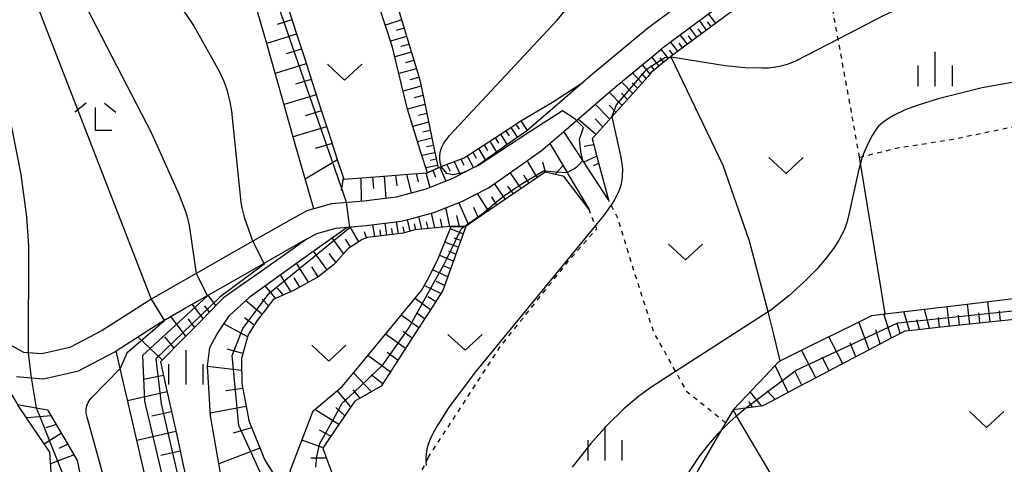
# Model space of a CAD drawing. Extents: x -24000 to -22000, y 100500 to 102000.
# Drawn here: x -22642 to -22534, y 101312 to 101360 of the extents above; entities that cross this region are included whole.
import ezdxf

# ---------------------------------------------------------------- set-up
doc = ezdxf.new("R2010")
doc.units = 0
doc.linetypes.add('630100', pattern=[1, 0.5, -0.5])
for name, color, linetype in [('2101000', 7, 'Continuous'), ('6101110', 6, 'Continuous'), ('6101121', 6, 'Continuous'), ('6101990', 6, 'Continuous'), ('6110000', 1, '611000'), ('6301000', 3, '630100'), ('6302000', 3, 'Continuous'), ('6313000', 3, 'Continuous'), ('6333000', 3, 'Continuous'), ('6334000', 3, 'Continuous'), ('7101000', 2, 'Continuous'), ('7101001', 8, 'Continuous'), ('7102000', 6, 'Continuous'), ('7102001', 8, 'Continuous')]:
    doc.layers.add(name, color=color, linetype=linetype)
doc.linetypes.add('611000', pattern='A,1,[3,dmdr.shx,S=0.2,R=0,X=0,Y=0],1', length=2)

# ---------------------------------------------------------------- blocks, each defined once
blk = doc.blocks.new('631300')
at = {"layer": '6313000'}
blk.add_lwpolyline([(0.75, 0.35), (0, -0.35), (-0.75, 0.35)], dxfattribs=at)
blk = doc.blocks.new('633300')
at = {"layer": '6333000'}
for points in [[(-0.4, 0.6), (-0.9, 0.2)], [(0.4, 0.6), (0.9, 0.2)], [(0.72, -0.6), (0, -0.6), (0, 0.4)]]:
    blk.add_lwpolyline(points, dxfattribs=at)
blk = doc.blocks.new('633400')
at = {"layer": '6334000'}
for points in [[(0, -0.75), (0, 0.75)], [(-0.75, -0.75), (-0.75, 0.15)], [(0.75, -0.75), (0.75, 0.15)]]:
    blk.add_lwpolyline(points, dxfattribs=at)

msp = doc.modelspace()

# ---------------------------------------------------------------- linework, layer by layer
at = {"layer": '2101000', "flags": 128}
for points in [[(-22566.56, 101364.48), (-22573.38, 101359.41), (-22579.62, 101354.22), (-22580.46, 101353.49), (-22583.49, 101350.87), (-22586.63, 101348.16), (-22587.9, 101347.27), (-22592.18, 101344.26), (-22592.53, 101344.09), (-22592.95, 101343.88), (-22594.8, 101342.94), (-22597.63, 101341.82), (-22599.26, 101341.38), (-22600.89, 101340.93), (-22604.45, 101340.5), (-22607.96, 101340.2), (-22609.92, 101339.65), (-22610.6, 101339.46), (-22612.4, 101338.49), (-22616.58, 101336.09), (-22622.78, 101332.56), (-22627.71, 101329.75), (-22628.07, 101329.54), (-22633.08, 101326.33), (-22636.63, 101324.45), (-22639.69, 101323.75), (-22641.2, 101323.88), (-22641.66, 101323.92), (-22642.98, 101324.65)], [(-22642.47, 101321.28), (-22640.88, 101321.14), (-22639.5, 101321.02), (-22635.68, 101321.9), (-22631.71, 101323.99), (-22631.56, 101324.09), (-22626.67, 101327.23), (-22624.06, 101328.72), (-22618.45, 101331.92), (-22613.32, 101334.85), (-22611.08, 101336.13), (-22610.63, 101336.37), (-22609.58, 101336.94), (-22607.47, 101337.54), (-22606.27, 101337.64), (-22604.17, 101337.81), (-22600.36, 101338.28), (-22599.18, 101338.6), (-22596.78, 101339.26), (-22593.69, 101340.47), (-22590.79, 101341.94), (-22587.88, 101343.99), (-22584.97, 101346.03), (-22584.08, 101346.8), (-22582.54, 101348.13), (-22581.14, 101349.34), (-22577.87, 101352.16), (-22576.69, 101353.15), (-22571.96, 101357.08), (-22571.71, 101357.29), (-22567.23, 101360.61)]]:
    msp.add_lwpolyline(points, dxfattribs=at)
at = {"layer": '6101110', "flags": 128}
for points in [[(-22619.07, 101377.65), (-22616.44, 101377.15), (-22613.81, 101376.72), (-22613.52, 101376.67), (-22611.78, 101375.89), (-22609.92, 101375.04), (-22609.27, 101374.5), (-22607.05, 101372.65), (-22606.76, 101372.41), (-22605.31, 101370.35), (-22603.7, 101368.03), (-22603.66, 101367.97), (-22602.36, 101365.39), (-22601.05, 101362.81), (-22601.02, 101362.75), (-22600.2, 101360.04), (-22599.37, 101357.27), (-22598.53, 101354.5), (-22598.26, 101353.59), (-22597.87, 101351.69), (-22597.28, 101348.86), (-22596.7, 101346.02), (-22596.31, 101344.14)], [(-22560.69, 101365.12), (-22562.15, 101363.64), (-22564.25, 101361.2), (-22566.46, 101359.57), (-22570.83, 101356.33), (-22570.9, 101356.27), (-22571.13, 101356.08), (-22572.95, 101354.57), (-22573.35, 101354.12), (-22575.32, 101351.92), (-22577.28, 101349.72), (-22579.24, 101347.53), (-22579.42, 101347.34), (-22578.72, 101344.7), (-22577.64, 101340.63)], [(-22612.74, 101361.68), (-22611.85, 101358.93), (-22610.95, 101356.18), (-22610.06, 101353.43), (-22609.17, 101350.68), (-22608.28, 101347.93), (-22607.39, 101345.18), (-22606.64, 101342.9), (-22606.16, 101342.94), (-22602.73, 101343.2), (-22599.55, 101343.45), (-22597.46, 101343.61), (-22596.31, 101344.14), (-22596.08, 101344.23), (-22595.97, 101344.28), (-22593.46, 101345.25), (-22588.65, 101348.33), (-22587.43, 101349.19), (-22583.79, 101351.33)], [(-22583.79, 101351.33), (-22581.37, 101352.9), (-22580.46, 101353.49)], [(-22579.76, 101339.57), (-22582.26, 101342.86), (-22582.51, 101343.19), (-22584.57, 101343.65), (-22584.59, 101343.66), (-22586.86, 101342.1), (-22592.46, 101338.28), (-22593.28, 101337.71), (-22593.44, 101337.71), (-22594.87, 101337.72), (-22595.78, 101337.65), (-22598.84, 101337.35), (-22600.11, 101337), (-22604.04, 101336.52), (-22604.61, 101336.28), (-22605.29, 101335.85), (-22606.16, 101335.3), (-22607.55, 101333.74), (-22607.74, 101333.53), (-22609.48, 101332.17), (-22610.03, 101331.86), (-22612.08, 101330.73), (-22612.79, 101330.41), (-22614.38, 101329.7), (-22615.22, 101328.59), (-22616.12, 101327.41), (-22616.98, 101326.02), (-22617.14, 101325.75), (-22617.85, 101323.25), (-22617.85, 101323.04), (-22617.8, 101320.5), (-22617.69, 101319.93), (-22617.11, 101316.86), (-22617.03, 101316.43), (-22615.66, 101313.03), (-22615.31, 101312.17), (-22613.62, 101309.49)], [(-22593.28, 101337.71), (-22593.56, 101336.92), (-22594.59, 101334.06), (-22595.61, 101331.21), (-22595.79, 101330.71), (-22597.14, 101328.6), (-22598.78, 101326.05), (-22600.42, 101323.49), (-22602.06, 101320.94), (-22602.53, 101320.2), (-22604.41, 101319.15), (-22605.43, 101318.58), (-22606.48, 101317.04), (-22608.18, 101314.53), (-22608.92, 101313.44), (-22608.33, 101311.82), (-22607.28, 101308.98), (-22606.62, 101307.16)], [(-22610.63, 101336.37), (-22613.15, 101334.59), (-22615.55, 101332.89), (-22617.95, 101331.2), (-22619.82, 101329.88), (-22620.28, 101329.41), (-22622.34, 101327.32), (-22624.4, 101325.23), (-22626.41, 101323.18), (-22626.46, 101323.14), (-22626.71, 101322.88), (-22626.15, 101320.36), (-22625.5, 101317.44), (-22624.86, 101314.51), (-22624.21, 101311.58), (-22623.56, 101308.65), (-22623.07, 101306.41), (-22622.38, 101306.58), (-22620.72, 101307), (-22620.52, 101307.05)], [(-22532.8, 101327.56), (-22535.61, 101327.27), (-22538.42, 101326.97), (-22541.23, 101326.67), (-22544.05, 101326.37), (-22545.2, 101326.25), (-22546.68, 101325.47), (-22549.18, 101324.15), (-22551.68, 101322.83), (-22554.18, 101321.52), (-22556.68, 101320.2), (-22559.19, 101318.88), (-22560.75, 101318.05), (-22561.8, 101317.91), (-22562.65, 101317.8), (-22564, 101317.62)], [(-22639.07, 101317.63), (-22638.82, 101317.2), (-22637.28, 101314.58), (-22635.82, 101312.08), (-22635.79, 101311.94), (-22635.22, 101308.96), (-22634.97, 101307.65), (-22634.84, 101305.95), (-22634.59, 101302.92), (-22634.46, 101301.24), (-22634.84, 101297.18), (-22639.3, 101298.06), (-22642.18, 101298.62)]]:
    msp.add_lwpolyline(points, dxfattribs=at)
at = {"layer": '6101121', "flags": 128}
for points in [[(-22596.31, 101344.14), (-22597.46, 101343.61), (-22598.14, 101345.73), (-22599.66, 101350.56), (-22599.84, 101351.29), (-22601.14, 101356.74), (-22601.29, 101357.36), (-22602.78, 101361.93), (-22603.23, 101363.3), (-22605.17, 101367.2), (-22605.71, 101368.28), (-22608.13, 101371.35), (-22608.32, 101371.59), (-22610.62, 101373.93), (-22612.43, 101374.7), (-22613.48, 101375.06), (-22617.18, 101375.33), (-22619.07, 101377.65)], [(-22577.64, 101340.63), (-22580.45, 101344.93), (-22582.54, 101348.13), (-22581.14, 101349.34), (-22577.87, 101352.16), (-22576.69, 101353.15), (-22571.96, 101357.08), (-22571.71, 101357.29), (-22567.23, 101360.61), (-22565, 101362.26), (-22562.46, 101363.95), (-22560.69, 101365.12)], [(-22580.46, 101353.49), (-22583.49, 101350.87), (-22586.63, 101348.16), (-22587.9, 101347.27), (-22592.18, 101344.26), (-22592.53, 101344.09), (-22592.95, 101343.88), (-22594.8, 101342.94), (-22597.63, 101341.82), (-22599.26, 101341.38), (-22600.89, 101340.93), (-22604.45, 101340.5), (-22607.96, 101340.2), (-22609.92, 101339.65), (-22611.94, 101346.74), (-22613.52, 101352.31), (-22615.1, 101357.87), (-22616.25, 101361.88)], [(-22619.92, 101309.45), (-22621.09, 101316.14), (-22621.24, 101316.95), (-22621.57, 101322.4), (-22621.29, 101324.45), (-22620.53, 101325.89), (-22619.16, 101327.95), (-22617.01, 101329.95), (-22616.89, 101330.06), (-22611.26, 101334.08), (-22606.27, 101337.64), (-22604.17, 101337.81), (-22600.36, 101338.28), (-22599.18, 101338.6), (-22596.78, 101339.26), (-22593.69, 101340.47), (-22590.79, 101341.94), (-22587.88, 101343.99), (-22584.97, 101346.03), (-22584.08, 101346.8), (-22582.18, 101343.62), (-22581.96, 101343.24), (-22579.76, 101339.57)], [(-22606.62, 101307.16), (-22609.28, 101307.05), (-22610.72, 101306.99), (-22612.26, 101310.38), (-22612.51, 101310.94), (-22609.97, 101317.5), (-22609.37, 101318.02), (-22606.82, 101320.18), (-22604.81, 101322.61), (-22600.85, 101327.38), (-22598.11, 101330.69), (-22597.48, 101331.88), (-22596.32, 101334.08), (-22595.02, 101337.35), (-22594.87, 101337.72), (-22593.44, 101337.71), (-22593.28, 101337.71)], [(-22626.95, 101304.17), (-22628.74, 101311.91), (-22630.36, 101318.87), (-22631.11, 101322.14), (-22631.56, 101324.09), (-22626.67, 101327.23), (-22624.06, 101328.72), (-22618.45, 101331.92), (-22613.32, 101334.85), (-22611.08, 101336.13), (-22610.63, 101336.37)], [(-22564, 101317.62), (-22560.48, 101321.33), (-22558.98, 101322.91), (-22558.83, 101322.98), (-22555.76, 101324.51), (-22550.7, 101327.03), (-22548.81, 101327.97), (-22547.34, 101328.14), (-22544.27, 101328.51), (-22538.66, 101329.18), (-22533.04, 101329.85)], [(-22644.57, 101301.53), (-22638.46, 101300.24), (-22638.06, 101300.15), (-22638.11, 101301.13), (-22638.39, 101305.66), (-22638.73, 101311.38), (-22638.82, 101312.98), (-22641.3, 101316.65), (-22642.36, 101318.21), (-22640.31, 101317.85), (-22639.07, 101317.63)]]:
    msp.add_lwpolyline(points, dxfattribs=at)
at = {"layer": '6101990', "flags": 128}
for points in [[(-22565.87, 101360), (-22566.69, 101361.01)], [(-22612.31, 101360.36), (-22613.92, 101359.86)], [(-22600.29, 101360.35), (-22602.07, 101359.76)], [(-22600.02, 101359.45), (-22600.91, 101359.19)], [(-22567.96, 101358.45), (-22568.73, 101359.5)], [(-22567.43, 101358.84), (-22567.82, 101359.36)], [(-22566.91, 101359.23), (-22567.69, 101360.27)], [(-22566.39, 101359.61), (-22566.78, 101360.13)], [(-22611.8, 101358.78), (-22615.07, 101357.78)], [(-22599.75, 101358.55), (-22601.51, 101358.03)], [(-22569, 101357.68), (-22569.78, 101358.72)], [(-22568.48, 101358.07), (-22568.87, 101358.59)], [(-22599.49, 101357.67), (-22600.37, 101357.43)], [(-22570.05, 101356.91), (-22570.84, 101357.93)], [(-22569.52, 101357.29), (-22569.91, 101357.81)], [(-22611.27, 101357.15), (-22612.94, 101356.64)], [(-22599.23, 101356.8), (-22601.04, 101356.31)], [(-22572.08, 101355.29), (-22572.9, 101356.3)], [(-22571.58, 101355.7), (-22571.99, 101356.21)], [(-22571.08, 101356.12), (-22571.89, 101357.14)], [(-22570.57, 101356.52), (-22570.97, 101357.03)], [(-22610.74, 101355.52), (-22614.14, 101354.49)], [(-22598.95, 101355.9), (-22599.89, 101355.65)], [(-22573.08, 101354.42), (-22573.93, 101355.44)], [(-22572.59, 101354.86), (-22573.01, 101355.36)], [(-22598.68, 101355), (-22600.6, 101354.48)], [(-22598.4, 101354.05), (-22599.38, 101353.78)], [(-22573.97, 101353.43), (-22575, 101354.55)], [(-22573.53, 101353.92), (-22573.99, 101354.47)], [(-22610.19, 101353.83), (-22611.92, 101353.31)], [(-22598.16, 101353.09), (-22600.14, 101352.55)], [(-22574.99, 101352.29), (-22576.21, 101353.55)], [(-22574.48, 101352.86), (-22575.05, 101353.45)], [(-22609.64, 101352.14), (-22613.17, 101351.07)], [(-22597.95, 101352.08), (-22598.93, 101351.82)], [(-22576.16, 101350.98), (-22577.56, 101352.42)], [(-22575.57, 101351.64), (-22576.23, 101352.31)], [(-22597.74, 101351.07), (-22599.66, 101350.56)], [(-22577.49, 101349.48), (-22579.09, 101351.11)], [(-22576.83, 101350.23), (-22577.58, 101351)], [(-22609.08, 101350.39), (-22610.87, 101349.84)], [(-22597.54, 101350.1), (-22598.45, 101349.86)], [(-22608.51, 101348.64), (-22612.16, 101347.53)], [(-22597.34, 101349.13), (-22599.07, 101348.68)], [(-22588.32, 101348.56), (-22587.62, 101347.47)], [(-22587.79, 101348.93), (-22587.44, 101348.39)], [(-22587.25, 101349.29), (-22586.55, 101348.23)], [(-22579.01, 101347.78), (-22580.96, 101349.49)], [(-22578.25, 101348.63), (-22579.11, 101349.5)], [(-22597.16, 101348.25), (-22597.98, 101348.04)], [(-22589.45, 101347.82), (-22588.74, 101346.68)], [(-22588.88, 101348.18), (-22588.52, 101347.63)], [(-22607.92, 101346.82), (-22609.78, 101346.25)], [(-22596.98, 101347.38), (-22598.54, 101346.99)], [(-22596.82, 101346.59), (-22597.56, 101346.43)], [(-22591.25, 101346.67), (-22590.89, 101346.05)], [(-22590.63, 101347.06), (-22589.92, 101345.85)], [(-22590.04, 101347.44), (-22589.69, 101346.85)], [(-22579.24, 101346.67), (-22580.29, 101346.47)], [(-22596.66, 101345.8), (-22598.07, 101345.51)], [(-22593.13, 101345.46), (-22592.44, 101344.14)], [(-22592.5, 101345.87), (-22592.13, 101345.21)], [(-22591.87, 101346.27), (-22591.13, 101345)], [(-22578.91, 101345.41), (-22580.35, 101344.77)], [(-22607.33, 101345), (-22610.85, 101342.91)], [(-22596.36, 101344.39), (-22597.63, 101344.13)], [(-22596.51, 101345.1), (-22597.18, 101344.96)], [(-22596.11, 101344.22), (-22595.45, 101342.68)], [(-22595.34, 101344.52), (-22594.99, 101343.77)], [(-22594.56, 101344.83), (-22593.89, 101343.4)], [(-22593.82, 101345.11), (-22593.5, 101344.44)], [(-22585.44, 101343.07), (-22586.53, 101344.94)], [(-22584.55, 101343.65), (-22584.84, 101344.78)], [(-22583.5, 101343.41), (-22582.63, 101344.37)], [(-22578.71, 101344.65), (-22579.29, 101344.35)], [(-22602.2, 101343.24), (-22602.01, 101340.8)], [(-22600.98, 101343.34), (-22600.81, 101342.17)], [(-22599.76, 101343.43), (-22599.27, 101341.38)], [(-22598.7, 101343.51), (-22598.47, 101342.59)], [(-22597.65, 101343.6), (-22597.2, 101341.99)], [(-22596.88, 101343.88), (-22596.59, 101343.11)], [(-22587.2, 101341.87), (-22588.41, 101343.62)], [(-22586.32, 101342.47), (-22586.93, 101343.35)], [(-22606.69, 101343.06), (-22606.93, 101341.66)], [(-22604.77, 101343.05), (-22604.72, 101340.48)], [(-22603.49, 101343.14), (-22603.36, 101341.89)], [(-22588.93, 101340.69), (-22590.12, 101342.42)], [(-22588.06, 101341.28), (-22588.66, 101342.15)], [(-22590.79, 101339.42), (-22591.99, 101341.33)], [(-22592.96, 101337.93), (-22594.03, 101340.34)], [(-22589.86, 101340.05), (-22590.42, 101340.95)], [(-22596.67, 101337.56), (-22597.03, 101339.19)], [(-22595.01, 101337.71), (-22595.45, 101339.78)], [(-22593.95, 101337.71), (-22594.26, 101338.92)], [(-22591.88, 101338.68), (-22592.38, 101339.78)], [(-22603.22, 101336.62), (-22603.45, 101337.9)], [(-22601.93, 101336.78), (-22602.09, 101338.07)], [(-22600.64, 101336.94), (-22600.84, 101338.22)], [(-22599.37, 101337.2), (-22599.66, 101338.47)], [(-22598.74, 101337.36), (-22598.89, 101338)], [(-22598.09, 101337.42), (-22598.42, 101338.81)], [(-22597.38, 101337.49), (-22597.56, 101338.24)], [(-22595.84, 101337.64), (-22596.04, 101338.56)], [(-22604.99, 101336.04), (-22605.95, 101337.67)], [(-22604.15, 101336.47), (-22604.36, 101337.12)], [(-22602.58, 101336.7), (-22602.66, 101337.34)], [(-22601.29, 101336.86), (-22601.37, 101337.5)], [(-22600, 101337.03), (-22600.12, 101337.67)], [(-22593.56, 101336.92), (-22594.98, 101337.46)], [(-22606.66, 101334.74), (-22607.92, 101336.46)], [(-22605.89, 101335.47), (-22606.43, 101336.31)], [(-22594.09, 101335.44), (-22595.56, 101336)], [(-22593.83, 101336.18), (-22594.55, 101336.45)], [(-22608.46, 101332.97), (-22609.94, 101335.02)], [(-22607.5, 101333.8), (-22608.24, 101334.75)], [(-22594.64, 101333.92), (-22596.13, 101334.55)], [(-22594.37, 101334.68), (-22595.11, 101334.97)], [(-22610.5, 101331.6), (-22611.81, 101333.69)], [(-22612.42, 101330.58), (-22613.58, 101332.42)], [(-22609.43, 101332.21), (-22610.14, 101333.29)], [(-22595.25, 101332.21), (-22596.91, 101332.95)], [(-22594.95, 101333.06), (-22595.72, 101333.4)], [(-22611.45, 101331.08), (-22612.06, 101332.08)], [(-22595.59, 101331.26), (-22596.47, 101331.69)], [(-22614.08, 101329.83), (-22615.25, 101331.23)], [(-22613.25, 101330.2), (-22613.89, 101330.97)], [(-22596.02, 101330.36), (-22597.81, 101331.25)], [(-22622.03, 101327.64), (-22623.23, 101329.2)], [(-22620.65, 101329.04), (-22621.48, 101330.19)], [(-22615.59, 101328.1), (-22617.38, 101329.61)], [(-22614.89, 101329.03), (-22615.58, 101329.76)], [(-22597.14, 101328.6), (-22598.82, 101329.83)], [(-22596.58, 101329.48), (-22597.41, 101330.01)], [(-22538.08, 101327.01), (-22538.33, 101329.22)], [(-22535.84, 101327.25), (-22536.09, 101329.49)], [(-22621.34, 101328.34), (-22621.85, 101329.01)], [(-22597.78, 101327.61), (-22598.68, 101328.26)], [(-22546.65, 101325.49), (-22547.47, 101328.13)], [(-22544.66, 101326.31), (-22545.31, 101328.39)], [(-22542.48, 101326.54), (-22543.04, 101328.66)], [(-22540.3, 101326.77), (-22540.54, 101328.95)], [(-22536.96, 101327.13), (-22537.09, 101328.24)], [(-22534.7, 101327.36), (-22534.83, 101328.49)], [(-22623.93, 101325.71), (-22625.59, 101327.85)], [(-22622.98, 101326.67), (-22623.69, 101327.6)], [(-22617.18, 101325.62), (-22619.76, 101327.04)], [(-22616.44, 101326.89), (-22617.51, 101327.69)], [(-22598.42, 101326.61), (-22600.33, 101328.01)], [(-22549.1, 101324.19), (-22550.21, 101327.27)], [(-22545.69, 101325.99), (-22546.04, 101327.13)], [(-22543.57, 101326.42), (-22543.89, 101327.47)], [(-22541.39, 101326.65), (-22541.51, 101327.74)], [(-22539.19, 101326.89), (-22539.31, 101327.99)], [(-22599.87, 101324.34), (-22602.05, 101325.93)], [(-22599.15, 101325.48), (-22600.17, 101326.22)], [(-22547.87, 101324.84), (-22548.36, 101326.4)], [(-22626.51, 101323.09), (-22629.17, 101325.63)], [(-22625.22, 101324.4), (-22626.22, 101325.64)], [(-22551.99, 101322.67), (-22553.51, 101325.63)], [(-22550.55, 101323.43), (-22551.18, 101324.95)], [(-22617.69, 101323.81), (-22619.41, 101324.29)], [(-22600.7, 101323.05), (-22601.87, 101323.9)], [(-22554.94, 101321.12), (-22556.49, 101324.15)], [(-22601.53, 101321.76), (-22604.01, 101323.57)], [(-22553.47, 101321.89), (-22554.24, 101323.39)], [(-22617.83, 101321.94), (-22621.57, 101322.38)], [(-22603.6, 101319.6), (-22605.57, 101321.69)], [(-22557.95, 101319.53), (-22559.39, 101322.48)], [(-22556.45, 101320.32), (-22557.23, 101321.86)], [(-22626.38, 101321.37), (-22628.56, 101320.94)], [(-22602.36, 101320.47), (-22603.64, 101321.47)], [(-22625.98, 101319.58), (-22630.3, 101318.61)], [(-22617.69, 101319.95), (-22619.54, 101319.72)], [(-22605.86, 101317.94), (-22607.35, 101319.73)], [(-22604.85, 101318.9), (-22605.6, 101319.83)], [(-22560.86, 101318.03), (-22562.11, 101319.61)], [(-22559.4, 101318.77), (-22560.25, 101319.72)], [(-22561.86, 101317.9), (-22562.24, 101318.49)], [(-22625.49, 101317.42), (-22627.65, 101316.93)], [(-22617.32, 101317.99), (-22621.26, 101317.25)], [(-22607.17, 101316.02), (-22609.79, 101317.66)], [(-22606.52, 101316.98), (-22607.5, 101317.88)], [(-22638.68, 101316.96), (-22641.36, 101316.74)], [(-22638.12, 101316.01), (-22639.26, 101315.66)], [(-22625.02, 101315.25), (-22629.29, 101314.28)], [(-22616.72, 101315.67), (-22618.76, 101315.07)], [(-22608.04, 101314.74), (-22609.28, 101315.39)], [(-22637.56, 101315.06), (-22639.43, 101313.88)], [(-22608.9, 101313.46), (-22611.21, 101314.29)], [(-22636.87, 101313.87), (-22637.84, 101313.38)], [(-22624.55, 101313.11), (-22626.67, 101312.63)], [(-22615.82, 101313.44), (-22620.31, 101311.7)], [(-22636.17, 101312.68), (-22638.75, 101311.72)], [(-22608.51, 101312.32), (-22610.24, 101312.32)]]:
    msp.add_lwpolyline(points, dxfattribs=at)
at = {"layer": '6110000', "flags": 128}
msp.add_lwpolyline([(-22645.23, 101322.97), (-22644.17, 101321.21), (-22642.36, 101318.21), (-22640.31, 101317.85), (-22639.07, 101317.63)], dxfattribs=at)
at = {"layer": '6301000', "flags": 128}
for points in [[(-22550.15, 101345.3), (-22551.3, 101351.73), (-22552.49, 101358.25), (-22554.3, 101368.16)], [(-22550.15, 101345.3), (-22549.82, 101345.38), (-22545.9, 101346.35), (-22540.13, 101347.24), (-22532.11, 101348.9), (-22525.1, 101351.01), (-22517.06, 101352.31)], [(-22564.82, 101316.21), (-22569.05, 101319.61), (-22570.29, 101321.83), (-22572.68, 101326.12), (-22574.76, 101332.58), (-22576.61, 101338.59), (-22577.35, 101340.06), (-22577.64, 101340.63)], [(-22597.39, 101312.39), (-22589.46, 101324.59), (-22581.83, 101334.17), (-22578.93, 101337.46), (-22579.08, 101337.83), (-22579.76, 101339.57)], [(-22597.39, 101312.39), (-22597.63, 101311.92), (-22602.13, 101303.03)]]:
    msp.add_lwpolyline(points, dxfattribs=at)
at = {"layer": '6302000', "flags": 128}
for points in [[(-22558.83, 101322.98), (-22559.48, 101325.74), (-22560.17, 101328.36), (-22562.19, 101336.1), (-22565.1, 101344.4), (-22570.79, 101356.25), (-22570.83, 101356.33)], [(-22547.34, 101328.14), (-22547.73, 101330.63), (-22550.04, 101344.66), (-22550.15, 101345.3)], [(-22555.49, 101303.19), (-22563.61, 101316.96), (-22564, 101317.62), (-22564.82, 101316.21), (-22565.33, 101315.32), (-22567.85, 101310.99), (-22572.99, 101300.69), (-22574.46, 101297.13), (-22577.71, 101289.21), (-22581.44, 101278.31), (-22584.86, 101266.08), (-22586.05, 101257.38)]]:
    msp.add_lwpolyline(points, dxfattribs=at)
at = {"layer": '7101000', "flags": 128}
for points in [[(-22646.34, 101365.3), (-22642, 101343.42), (-22641.39, 101338.79), (-22641.16, 101335.6), (-22641.2, 101323.88)], [(-22595.97, 101344.28), (-22596.02, 101344.5), (-22596.06, 101344.7), (-22596.09, 101344.89), (-22596.1, 101345.07), (-22596.11, 101345.23), (-22596.11, 101345.39), (-22596.1, 101345.54), (-22596.09, 101345.68), (-22596.07, 101345.82), (-22596.04, 101345.95), (-22596.01, 101346.08), (-22595.97, 101346.21), (-22595.92, 101346.35), (-22595.86, 101346.49), (-22595.79, 101346.63), (-22595.7, 101346.78), (-22595.6, 101346.95), (-22595.46, 101347.15), (-22595.04, 101347.68), (-22583.31, 101360.28), (-22581.25, 101362.78)], [(-22582.18, 101343.62), (-22581.58, 101343.95), (-22581.37, 101344.07), (-22581.2, 101344.19), (-22581.04, 101344.32), (-22580.88, 101344.48), (-22580.45, 101344.93)], [(-22640.88, 101321.14), (-22640.31, 101317.85)]]:
    msp.add_lwpolyline(points, dxfattribs=at)
at = {"layer": '7101001', "flags": 128}
for points in [[(-22580.45, 101344.93), (-22580.67, 101345.94), (-22580.81, 101347.27), (-22580.63, 101347.78), (-22580.37, 101348.57), (-22581.14, 101349.34), (-22581.32, 101349.52), (-22582.66, 101350.39), (-22586.15, 101348.17), (-22591.86, 101344.39), (-22592.53, 101344.09), (-22592.96, 101343.89), (-22593.6, 101343.61), (-22594.68, 101343.38), (-22595.36, 101343.51), (-22595.97, 101344.28)], [(-22609.68, 101311.33), (-22609.58, 101312.5), (-22609.25, 101313.93), (-22608.83, 101314.69), (-22607.37, 101317.34), (-22606.83, 101318.31), (-22605.49, 101319.57), (-22603.26, 101321.67), (-22602.3, 101322.58), (-22601.28, 101324.05), (-22599.63, 101326.42), (-22599.56, 101326.55), (-22596.74, 101331.61), (-22595.67, 101333.53), (-22595.29, 101334.32), (-22593.97, 101337.04), (-22593.75, 101337.49), (-22593.44, 101337.71), (-22592.5, 101338.37), (-22591.5, 101339.07), (-22589.9, 101340.41), (-22589.15, 101341.04), (-22587.09, 101342.42), (-22587.04, 101342.45), (-22584.77, 101343.82), (-22584.57, 101343.8), (-22583.37, 101343.71), (-22582.18, 101343.62)], [(-22641.2, 101323.88), (-22640.88, 101321.14)], [(-22640.31, 101317.85), (-22639.95, 101316.95), (-22637.8, 101311.56), (-22637.18, 101309.98), (-22636.58, 101306.56), (-22636.57, 101305.81), (-22636.54, 101302.46), (-22636.77, 101300.72), (-22637.66, 101299.71), (-22638.65, 101299.74), (-22641.51, 101299.83), (-22644.81, 101300.41)]]:
    msp.add_lwpolyline(points, dxfattribs=at)
at = {"layer": '7102000', "flags": 128}
for points in [[(-22616.58, 101336.09), (-22617.46, 101338.58), (-22617.76, 101339.77), (-22617.87, 101340.34), (-22618.91, 101350.36), (-22619.08, 101351.37), (-22619.25, 101352.1), (-22619.45, 101352.78), (-22619.78, 101353.68), (-22620.23, 101354.69), (-22623.12, 101359.85), (-22630.87, 101371.35), (-22632, 101373.23), (-22632.39, 101373.99), (-22632.57, 101374.39), (-22632.77, 101374.91), (-22632.88, 101375.24), (-22632.97, 101375.58), (-22633.1, 101376.36), (-22633.14, 101377.03), (-22632.88, 101382.63)], [(-22642.36, 101369.77), (-22641.98, 101367.76), (-22640.79, 101363.47), (-22627.71, 101329.75)], [(-22637.46, 101366.88), (-22627.69, 101347.95), (-22624.66, 101341.19), (-22623.95, 101339.34), (-22623.73, 101338.61), (-22623.55, 101337.82), (-22622.78, 101332.56)], [(-22523.12, 101359.05), (-22530.06, 101360.67), (-22533.67, 101361.29), (-22538.57, 101361.79), (-22541.61, 101361.92), (-22543.22, 101361.9), (-22544.05, 101361.84), (-22544.76, 101361.73), (-22545.76, 101361.51), (-22546.52, 101361.26), (-22547.49, 101360.85), (-22552.49, 101358.25), (-22557.15, 101355.83), (-22557.77, 101355.56), (-22558.2, 101355.41), (-22558.76, 101355.28), (-22559.33, 101355.17), (-22560.12, 101355.08), (-22560.82, 101355.05), (-22562.68, 101355.1), (-22564.85, 101355.31), (-22570.79, 101356.25), (-22570.9, 101356.27)], [(-22533.48, 101353.49), (-22536.72, 101352.9), (-22541.54, 101351.7), (-22543.84, 101350.98), (-22545.14, 101350.48), (-22546.42, 101349.87), (-22546.9, 101349.59), (-22547.29, 101349.33), (-22547.61, 101349.1), (-22547.85, 101348.89), (-22548.06, 101348.7), (-22548.24, 101348.48), (-22548.43, 101348.21), (-22548.77, 101347.68), (-22549.14, 101347), (-22549.64, 101345.87), (-22549.82, 101345.38), (-22549.89, 101345.19), (-22550.04, 101344.66), (-22550.24, 101343.98), (-22551.39, 101338.69), (-22551.54, 101338.14), (-22551.69, 101337.7), (-22551.84, 101337.31), (-22552.11, 101336.76), (-22552.42, 101336.2), (-22552.91, 101335.43), (-22553.66, 101334.42), (-22554.8, 101333.09), (-22556.21, 101331.65), (-22557.9, 101330.12), (-22559.86, 101328.56), (-22560.17, 101328.36), (-22570.29, 101321.83), (-22573.12, 101320), (-22574.36, 101319.07), (-22575.96, 101317.72), (-22577.78, 101315.94), (-22579.58, 101313.92), (-22581.61, 101311.35)], [(-22577.28, 101349.72), (-22576.29, 101345.32), (-22576.14, 101344.34), (-22576.12, 101344.01), (-22576.13, 101343.26), (-22576.17, 101342.82), (-22576.25, 101342.4), (-22576.36, 101342), (-22576.52, 101341.59), (-22576.71, 101341.16), (-22576.95, 101340.71), (-22577.35, 101340.06), (-22577.41, 101339.97), (-22578.13, 101338.99), (-22579.08, 101337.83), (-22592.26, 101321.77), (-22595.15, 101317.84), (-22596.33, 101315.98), (-22596.87, 101315.03), (-22597.16, 101314.42), (-22597.32, 101314.06), (-22597.43, 101313.7), (-22597.52, 101313.33), (-22597.61, 101312.75), (-22597.63, 101312.36), (-22597.63, 101311.92), (-22597.63, 101311.83), (-22597.62, 101311.68), (-22597.6, 101311.53)], [(-22631.38, 101302.02), (-22631.36, 101302.27), (-22631.34, 101302.88), (-22631.38, 101303.59), (-22631.52, 101304.76), (-22631.74, 101305.99), (-22634.75, 101316.81), (-22634.84, 101317.26), (-22634.86, 101317.4), (-22634.86, 101317.51), (-22634.84, 101317.7), (-22634.81, 101317.89), (-22634.76, 101318.09), (-22634.67, 101318.3), (-22634.62, 101318.42), (-22634.55, 101318.55), (-22634.44, 101318.71), (-22634.26, 101318.95), (-22631.11, 101322.14)], [(-22590.55, 101256.79), (-22590.45, 101257.27), (-22590.28, 101257.81), (-22588.04, 101263.11), (-22580.87, 101285.59), (-22575.82, 101297.78), (-22575.29, 101299.06), (-22572.95, 101303.92), (-22569.77, 101309.37), (-22567.74, 101312.43), (-22566.66, 101313.83), (-22565.59, 101315.06), (-22565.33, 101315.32), (-22564.47, 101316.2), (-22563.61, 101316.96), (-22562.65, 101317.8)]]:
    msp.add_lwpolyline(points, dxfattribs=at)
at = {"layer": '7102001', "flags": 128}
for points in [[(-22621.54, 101267.81), (-22619.56, 101268.23), (-22607.24, 101275.31), (-22603.25, 101278.24), (-22602.64, 101279.6), (-22604.76, 101290.54), (-22607.06, 101296.83), (-22614.06, 101307.02), (-22618.11, 101315.9), (-22618.84, 101323.58), (-22617.69, 101326.54), (-22614.79, 101330.41), (-22606.93, 101336.84), (-22605.98, 101337.62), (-22606.35, 101340.38), (-22614.44, 101363.8)], [(-22577.28, 101349.72), (-22576.77, 101351.06), (-22573.39, 101354.98), (-22571.46, 101356.23), (-22570.9, 101356.27)], [(-22616.58, 101336.09), (-22615.34, 101333.59), (-22620.21, 101329.97), (-22627.2, 101323.21), (-22626.64, 101318.3), (-22623.76, 101305.78), (-22619.03, 101306.59), (-22609.82, 101294.58), (-22606.6, 101284.21), (-22607.84, 101279.85), (-22611.7, 101276.13), (-22614.38, 101274.8), (-22618.69, 101273.86), (-22623.87, 101274.98), (-22625.35, 101273.59)], [(-22622.78, 101332.56), (-22621.54, 101330.11), (-22628.66, 101323.58), (-22628.46, 101318.56), (-22625.53, 101306.19), (-22624.1, 101304.68)], [(-22562.65, 101317.8), (-22557.09, 101321.98), (-22545.94, 101327.14), (-22515.51, 101330.35), (-22512.3, 101330.29), (-22512.92, 101320.91), (-22513.09, 101314.04), (-22515, 101309.14), (-22518.8, 101300.81), (-22517.34, 101299.42), (-22511.59, 101295.79), (-22509.39, 101294.64), (-22507.93, 101294.21)], [(-22627.71, 101329.75), (-22626.25, 101327.37), (-22630.39, 101323.83), (-22631.11, 101322.14)]]:
    msp.add_lwpolyline(points, dxfattribs=at)

# ---------------------------------------------------------------- block references
at = {"layer": '6313000', "xscale": 2.5, "yscale": 2.5, "zscale": 2.5}
for p in [(-22606.54, 101354.62), (-22558.19, 101344.4), (-22569.21, 101334.92), (-22593.35, 101325.02), (-22608.27, 101323.85), (-22536.23, 101316.57)]:
    msp.add_blockref('631300', p, dxfattribs=at)
at = {"layer": '6333000', "xscale": 2.5, "yscale": 2.5, "zscale": 2.5}
msp.add_blockref('633300', (-22633.84, 101349.74), dxfattribs=at)
at = {"layer": '6334000', "xscale": 2.5, "yscale": 2.5, "zscale": 2.5}
for p in [(-22541.85, 101354.98), (-22623.9, 101322.27), (-22578.01, 101313.94)]:
    msp.add_blockref('633400', p, dxfattribs=at)

doc.saveas('drawing.dxf')
